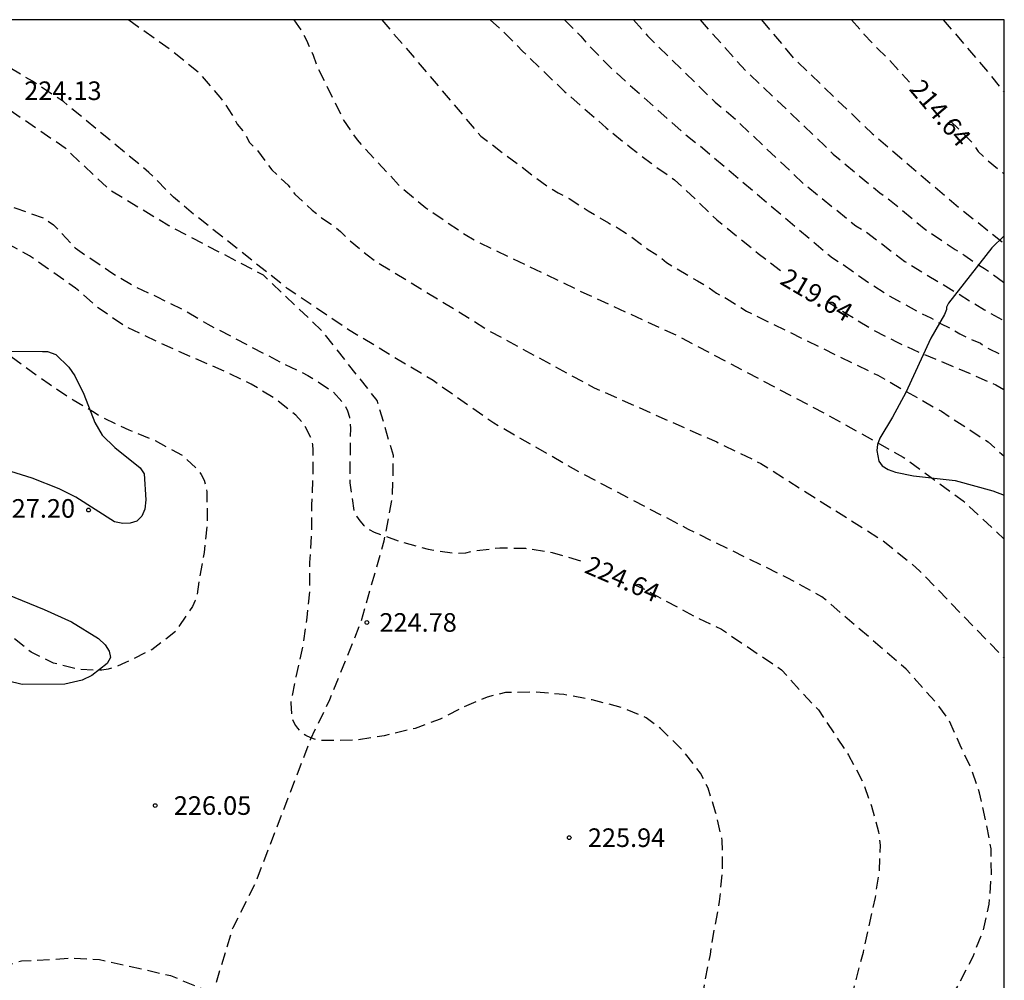
# Model space of a CAD drawing. Units: metres. Extents: x 584144 to 584494, y 4797789 to 4798041.
# Drawn here: x 584454 to 584494, y 4798001 to 4798040 of the extents above; entities that cross this region are included whole.
import ezdxf

# ---------------------------------------------------------------- set-up
doc = ezdxf.new("R2010")
doc.units = ezdxf.units.M
doc.header["$MEASUREMENT"] = 0
doc.linetypes.add('TRAZOS_NORMALES', pattern=[0.75, 0.5, -0.25])
for name, color, linetype in [('010106', 9, 'Continuous'), ('020194', 31, 'TRAZOS_NORMALES'), ('020195', 30, 'TRAZOS_NORMALES'), ('020204', 9, 'Continuous'), ('020307', 24, 'Continuous'), ('020308', 9, 'Continuous'), ('060128', 7, 'TRAZOS_NORMALES'), ('100108', 63, 'Continuous')]:
    doc.layers.add(name, color=color, linetype=linetype)
doc.styles.add('ARIAL', font='arial.ttf', dxfattribs={"height": 1})
doc.styles.add('ARIALI', font='ariali.ttf', dxfattribs={"height": 1})

# ---------------------------------------------------------------- blocks, each defined once
blk = doc.blocks.new('COTAPU')
blk.add_circle((0, 0), 0.075)

msp = doc.modelspace()

# ---------------------------------------------------------------- linework, layer by layer
at = {"layer": '010106'}
msp.add_lwpolyline([(584144.181, 4797790.085), (584494.171, 4797790.077), (584494.176, 4798040.07), (584144.186, 4798040.078)], close=True, dxfattribs=at)
at = {"layer": '020194', "flags": 128}
for points, elevation in [([(584426.901, 4798040.071), (584428.078, 4798039.758), (584430.316, 4798039.216), (584431.36, 4798038.92), (584433.56, 4798038.084), (584436.84, 4798036.652), (584437.766, 4798036.196), (584439.78, 4798035.144), (584440.685, 4798034.642), (584441.621, 4798033.978), (584442.509, 4798033.27), (584444.017, 4798031.672), (584444.237, 4798031.56), (584444.483, 4798031.466), (584446.421, 4798030.86), (584447.371, 4798030.268), (584448.247, 4798029.586), (584449.303, 4798029.064), (584451.179, 4798028.004), (584452.091, 4798027.53), (584453.039, 4798027.094), (584453.961, 4798026.566), (584455.621, 4798025.372), (584456.585, 4798024.736), (584457.483, 4798024.212), (584457.673, 4798024.076), (584458.831, 4798023.526), (584459.899, 4798023.086), (584460.997, 4798022.496), (584461.599, 4798021.936), (584461.757, 4798021.716), (584461.875, 4798021.488), (584461.953, 4798021.258), (584461.989, 4798021.018), (584461.995, 4798019.656), (584461.877, 4798018.574), (584461.679, 4798017.53), (584461.593, 4798016.854), (584461.517, 4798016.628), (584461.403, 4798016.394), (584460.719, 4798015.378), (584459.765, 4798014.647), (584458.701, 4798014.123), (584458.263, 4798013.931), (584458.007, 4798013.861), (584457.753, 4798013.817), (584457.505, 4798013.811), (584456.785, 4798013.853), (584455.799, 4798014.103), (584454.889, 4798014.549), (584454.069, 4798015.195), (584453.381, 4798015.991), (584452.767, 4798016.913), (584452.167, 4798017.703), (584451.191, 4798018.605), (584451.003, 4798018.749), (584450.783, 4798018.883), (584449.663, 4798019.487), (584448.711, 4798019.965), (584447.785, 4798020.549), (584446.927, 4798021.231), (584446.111, 4798021.993), (584445.443, 4798022.913), (584445.406, 4798023.022)], 226.64), ([(584494.175, 4797970.582), (584492.713, 4797972.027), (584491.849, 4797972.789), (584491.019, 4797973.583), (584490.329, 4797974.115), (584489.581, 4797974.863), (584487.875, 4797976.293), (584486.923, 4797977.135), (584486.189, 4797977.857), (584485.283, 4797978.635), (584484.229, 4797979.825), (584483.659, 4797980.785), (584483.165, 4797981.813), (584482.205, 4797983.957), (584481.775, 4797985.055), (584481.447, 4797986.375), (584481.335, 4797987.067), (584481.009, 4797988.125), (584480.593, 4797990.265), (584480.467, 4797991.337), (584480.459, 4797992.341), (584480.565, 4797993.935), (584480.731, 4797994.933), (584480.93, 4797995.917), (584481.692, 4797999.2), (584481.982, 4798000.366), (584482.086, 4798001.24), (584482.31, 4798002.348), (584482.488, 4798003.444), (584482.686, 4798004.486), (584482.802, 4798005.712), (584482.792, 4798006.95), (584482.524, 4798008.092), (584482.222, 4798009.062), (584481.908, 4798009.668), (584481.156, 4798010.632), (584480.3, 4798011.46), (584479.72, 4798011.9), (584478.746, 4798012.31), (584477.546, 4798012.618), (584476.394, 4798012.834), (584475.256, 4798012.928), (584474.046, 4798012.914), (584473.306, 4798012.734), (584472.326, 4798012.324), (584471.404, 4798011.844), (584470.396, 4798011.472), (584469.148, 4798011.172), (584467.996, 4798010.994), (584466.83, 4798010.982), (584466.62, 4798010.984), (584466.396, 4798011.016), (584466.178, 4798011.082), (584465.976, 4798011.178), (584465.794, 4798011.318), (584465.656, 4798011.478), (584465.54, 4798011.646), (584465.44, 4798011.848), (584465.386, 4798012.5), (584465.59, 4798013.556), (584465.864, 4798014.754), (584466.034, 4798015.944), (584466.146, 4798017.05), (584466.146, 4798018.162), (584466.218, 4798019.312), (584466.23, 4798020.474), (584466.274, 4798021.596), (584466.275, 4798022.702), (584466.267, 4798022.924), (584466.221, 4798023.146), (584465.903, 4798023.758), (584465.577, 4798024.12), (584464.729, 4798024.78), (584463.779, 4798025.368), (584462.735, 4798025.874), (584460.657, 4798026.768), (584458.637, 4798027.724), (584457.603, 4798028.444), (584456.681, 4798029.244), (584455.755, 4798029.898), (584454.823, 4798030.544), (584453.703, 4798031.17), (584452.681, 4798031.458), (584451.527, 4798031.704), (584450.443, 4798032.006), (584449.359, 4798032.432), (584448.419, 4798032.988), (584447.547, 4798033.586), (584446.597, 4798034.326), (584445.749, 4798035.076), (584444.901, 4798035.754), (584444.149, 4798036.186), (584441.03, 4798037.35), (584439.97, 4798037.62), (584438.996, 4798037.912), (584437.86, 4798038.22), (584436.83, 4798038.466), (584435.63, 4798038.802), (584434.576, 4798039.23), (584433.572, 4798039.744), (584433.082, 4798040.071)], 225.64), ([(584494.175, 4797980.499), (584493.966, 4797980.749), (584492.982, 4797981.617), (584492.304, 4797982.347), (584491.748, 4797983.225), (584491.078, 4797984.191), (584490.44, 4797985.225), (584490.008, 4797986.177), (584489.552, 4797987.243), (584489.24, 4797988.255), (584488.992, 4797989.475), (584488.862, 4797990.503), (584488.806, 4797991.519), (584488.804, 4797992.707), (584488.88, 4797993.934), (584489.196, 4797995.11), (584489.52, 4797996.17), (584490.078, 4797997.288), (584490.606, 4797998.24), (584491.19, 4797999.26), (584491.76, 4798000.128), (584492.318, 4798001.106), (584492.904, 4798002.238), (584493.336, 4798003.34), (584493.566, 4798004.37), (584493.656, 4798005.572), (584493.64, 4798006.602), (584493.446, 4798007.668), (584493.174, 4798008.874), (584492.844, 4798009.836), (584492.391, 4798010.798), (584491.925, 4798011.834), (584491.491, 4798012.426), (584490.213, 4798013.86), (584486.815, 4798016.786), (584485.415, 4798017.551), (584481.433, 4798019.499), (584477.024, 4798021.813), (584473.566, 4798023.79), (584471.115, 4798025.513), (584467.699, 4798027.559), (584465.234, 4798029.232), (584461.356, 4798032.308), (584460.643, 4798032.917), (584459.644, 4798033.915), (584456.197, 4798036.769), (584454.952, 4798037.59), (584451.147, 4798039.828), (584450.575, 4798040.071)], 223.64), ([(584458.834, 4798040.071), (584460.486, 4798038.9), (584461.644, 4798037.967), (584462.577, 4798036.874), (584462.998, 4798036.251), (584463.215, 4798035.865), (584463.511, 4798035.514), (584463.707, 4798035.123), (584464.033, 4798034.804), (584464.606, 4798034.016), (584465.271, 4798033.392), (584465.536, 4798033.033), (584466.241, 4798032.385), (584466.611, 4798032.086), (584467.009, 4798031.827), (584467.379, 4798031.529), (584467.723, 4798031.192), (584468.457, 4798030.579), (584468.827, 4798030.307), (584472.622, 4798027.999), (584473.386, 4798027.517), (584477.616, 4798025.223), (584482.571, 4798023.031), (584484.352, 4798022.164), (584489.292, 4798019.035), (584490.405, 4798018.144), (584490.766, 4798017.822), (584494.176, 4798014.302)], 222.64), ([(584465.492, 4798040.071), (584465.786, 4798039.665), (584466.008, 4798039.255), (584466.273, 4798038.652), (584466.423, 4798038.222), (584467.508, 4798036.018), (584468.052, 4798035.225), (584469.719, 4798033.418), (584470.826, 4798032.481), (584472.417, 4798031.403), (584472.834, 4798031.153), (584477.322, 4798028.998), (584480.93, 4798027.349), (584487.085, 4798024.105), (584490.095, 4798022.42), (584492.512, 4798020.655), (584494.176, 4798019.113)], 221.64), ([(584469.055, 4798040.071), (584473.042, 4798035.373), (584475.743, 4798033.342), (584476.164, 4798033.093), (584476.605, 4798032.866), (584477.382, 4798032.367), (584478.197, 4798031.873), (584478.595, 4798031.661), (584478.993, 4798031.413), (584479.761, 4798030.828), (584480.168, 4798030.581), (584480.538, 4798030.279), (584481.789, 4798029.531), (584482.187, 4798029.316), (584482.555, 4798029.04), (584482.964, 4798028.821), (584483.774, 4798028.309), (584489.069, 4798025.724), (584491.635, 4798024.272), (584493.518, 4798023.039), (584494.176, 4798022.454)], 220.64), ([(584476.42, 4798040.07), (584477.077, 4798039.418), (584477.337, 4798039.106), (584478.318, 4798038.102), (584481.238, 4798035.495), (584481.989, 4798034.906), (584487.238, 4798030.458), (584487.652, 4798030.207), (584488.789, 4798029.408), (584489.551, 4798028.917), (584490.787, 4798028.237), (584491.212, 4798028.038), (584491.598, 4798027.812), (584492.013, 4798027.62), (584492.384, 4798027.4), (584492.781, 4798027.198), (584493.209, 4798027.017), (584493.562, 4798026.792), (584494.176, 4798026.492)], 218.64), ([(584479.213, 4798040.07), (584479.777, 4798039.425), (584482.502, 4798036.752), (584483.23, 4798036.143), (584486.049, 4798033.484), (584488.182, 4798031.759), (584488.6, 4798031.513), (584490.162, 4798030.318), (584493.374, 4798028.372), (584494.176, 4798027.919)], 217.64), ([(584481.894, 4798040.07), (584483.73, 4798038.027), (584486.921, 4798034.997), (584487.262, 4798034.649), (584489.149, 4798033.091), (584489.54, 4798032.811), (584491.008, 4798031.599), (584492.195, 4798030.8), (584492.579, 4798030.563), (584492.971, 4798030.276), (584493.379, 4798030.034), (584494.176, 4798029.456)], 216.64), ([(584484.37, 4798040.07), (584485.674, 4798038.523), (584488.848, 4798035.478), (584492.234, 4798032.585), (584494.176, 4798031.041)], 215.64), ([(584491.712, 4798040.07), (584493.609, 4798037.855), (584494.176, 4798037.148)], 213.64), ([(584432.363, 4798003.545), (584433.625, 4798003.287), (584434.659, 4798002.941), (584435.389, 4798002.575), (584436.271, 4798001.957), (584437.711, 4798000.791), (584437.961, 4798000.661), (584439.047, 4798000.287), (584440.285, 4798000.037), (584441.387, 4797999.939), (584442.647, 4797999.973), (584446.185, 4797999.973), (584447.073, 4798000.007), (584449.275, 4798000.323), (584450.428, 4798000.605), (584451.526, 4798000.973), (584453.606, 4798001.825), (584454.507, 4798002.089), (584455.7, 4798002.143), (584456.513, 4798002.197), (584457.651, 4798002.143), (584460.524, 4798001.493), (584462.233, 4798000.78), (584464.807, 4798000.029), (584465.755, 4797999.731), (584466.921, 4797999.487), (584468.574, 4797998.945), (584470.254, 4797998.077), (584471.148, 4797997.372), (584472.26, 4797996.396), (584473.181, 4797994.715), (584473.723, 4797993.495), (584474.237, 4797992.112), (584474.562, 4797991.352), (584475.159, 4797990.214), (584475.375, 4797989.4), (584475.619, 4797988.259), (584475.799, 4797987.097), (584475.925, 4797986.015), (584476.081, 4797985.023), (584476.287, 4797983.905), (584476.725, 4797982.559), (584477.089, 4797981.623), (584477.539, 4797980.629), (584478.093, 4797979.643), (584478.759, 4797978.617), (584479.407, 4797977.739), (584480.803, 4797975.767), (584481.183, 4797975.145), (584481.237, 4797974.947), (584481.425, 4797974.775), (584482.085, 4797973.945), (584482.655, 4797973.103), (584483.087, 4797972.297), (584483.137, 4797972.017), (584483.157, 4797971.737), (584483.193, 4797970.685), (584483.123, 4797970.107), (584482.999, 4797969.837), (584482.819, 4797969.595), (584482.377, 4797969.131), (584481.339, 4797968.345), (584481.133, 4797968.265), (584479.983, 4797968.005), (584478.809, 4797967.905), (584477.721, 4797967.921), (584476.519, 4797968.119), (584475.515, 4797968.393), (584474.359, 4797968.853), (584473.425, 4797969.325), (584472.579, 4797969.912), (584471.821, 4797970.597), (584470.069, 4797971.772), (584468.989, 4797972.27), (584468.439, 4797972.376), (584468.147, 4797972.378), (584467.345, 4797972.34), (584467.063, 4797972.272), (584466.087, 4797971.806), (584465.297, 4797971.052), (584464.589, 4797970.194), (584463.955, 4797969.328), (584463.557, 4797968.846), (584463.383, 4797968.7), (584462.499, 4797968.068), (584461.481, 4797967.494), (584460.613, 4797966.978), (584460.379, 4797966.886), (584460.115, 4797966.808), (584458.75, 4797966.532), (584457.754, 4797966.43), (584457.042, 4797966.44), (584456.816, 4797966.528), (584456.624, 4797966.638), (584456.438, 4797966.808), (584456.298, 4797967.016), (584456.194, 4797967.26), (584456.128, 4797967.514), (584456.108, 4797967.718), (584456.098, 4797969.108), (584456.058, 4797969.346), (584455.986, 4797969.57), (584455.878, 4797969.76), (584455.686, 4797969.898), (584455.484, 4797969.91), (584455.268, 4797969.826), (584455.07, 4797969.654), (584454.944, 4797969.498), (584454.836, 4797969.32), (584454.74, 4797969.116), (584454.658, 4797968.892), (584454.128, 4797966.878), (584453.818, 4797965.894), (584453.458, 4797964.834), (584453.138, 4797963.638), (584452.694, 4797962.7), (584452.252, 4797962.066), (584452.098, 4797961.922), (584451.932, 4797961.798), (584451.748, 4797961.7), (584451.088, 4797961.448), (584450.856, 4797961.428), (584450.16, 4797961.472), (584449.2, 4797961.77), (584448.222, 4797962.224), (584447.318, 4797962.754), (584446.376, 4797963.416), (584445.41, 4797964.01), (584444.468, 4797964.666), (584443.564, 4797965.342), (584442.734, 4797966.034), (584441.046, 4797967.4), (584440.266, 4797968.068), (584439.418, 4797968.944), (584438.6, 4797969.584), (584437.726, 4797970.154), (584436.84, 4797970.666), (584435.806, 4797971.316), (584434.774, 4797971.856), (584433.734, 4797972.356), (584431.68, 4797973.296), (584430.704, 4797973.788), (584428.657, 4797974.748), (584427.669, 4797975.25), (584426.747, 4797975.836), (584426.139, 4797976.194), (584424.117, 4797977.512), (584423.157, 4797978.17), (584422.167, 4797978.76), (584421.205, 4797979.38), (584418.375, 4797981.314), (584417.401, 4797981.932), (584416.495, 4797982.476), (584415.533, 4797983.096), (584414.663, 4797983.69), (584414.207, 4797984.12), (584413.505, 4797985.288), (584413.039, 4797985.784), (584412.815, 4797985.854), (584412.579, 4797985.858), (584410.539, 4797986.19), (584410.131, 4797986.35), (584409.005, 4797986.73), (584406.805, 4797987.346), (584405.739, 4797987.734), (584404.8, 4797988.126), (584403.69, 4797988.7), (584401.912, 4797989.842), (584400.236, 4797990.96), (584399.378, 4797991.728), (584399.016, 4797992.336), (584398.954, 4797992.536), (584398.904, 4797992.998), (584398.968, 4797993.512), (584399.076, 4797993.736), (584399.414, 4797994.308), (584400.876, 4797995.824), (584401.572, 4797996.646), (584403.106, 4797998.388), (584404.4, 4798000.168), (584405.174, 4798001.034), (584406.056, 4798001.846), (584406.93, 4798002.508), (584407.848, 4798003.146), (584408.704, 4798003.796), (584409.668, 4798004.42), (584410.598, 4798005.096), (584411.368, 4798005.826), (584412.074, 4798006.564), (584412.79, 4798007.274), (584413.712, 4798007.886), (584414.17, 4798008.088), (584414.472, 4798008.15), (584414.672, 4798008.158), (584415.206, 4798008.104), (584416.586, 4798007.682), (584417.672, 4798007.23), (584418.688, 4798006.854), (584419.691, 4798006.55), (584420.923, 4798006.214), (584422.065, 4798005.944), (584423.575, 4798005.946), (584424.675, 4798005.988), (584425.775, 4798005.987), (584426.895, 4798005.861), (584427.879, 4798005.613), (584428.923, 4798005.249), (584429.929, 4798004.831), (584430.853, 4798004.349), (584431.847, 4798003.769), (584432.363, 4798003.545)], 226.64)]:
    msp.add_lwpolyline(points, dxfattribs=dict(at, elevation=elevation))
at = {"layer": '020195', "flags": 128}
for points, elevation in [([(584445.294, 4798040.071), (584447.731, 4798038.979), (584448.33, 4798038.514), (584448.763, 4798038.054), (584449.278, 4798037.593), (584449.801, 4798036.91), (584450.593, 4798036.188), (584450.923, 4798035.792), (584451.557, 4798034.9), (584452.241, 4798033.886), (584452.627, 4798033.278), (584452.793, 4798033.144), (584453.171, 4798032.906), (584454.271, 4798032.472), (584455.373, 4798032.078), (584455.799, 4798031.8), (584456.667, 4798030.874), (584457.177, 4798030.512), (584458.155, 4798029.86), (584459.053, 4798029.318), (584459.981, 4798028.888), (584461.033, 4798028.37), (584462.027, 4798027.786), (584465.035, 4798026.216), (584466.065, 4798025.72), (584467.071, 4798025.064), (584467.551, 4798024.526), (584467.662, 4798024.284), (584467.74, 4798024.034), (584467.772, 4798023.836), (584467.778, 4798023.582), (584467.752, 4798021.378), (584467.926, 4798020.242), (584468.022, 4798020.032), (584468.156, 4798019.846), (584468.314, 4798019.676), (584468.506, 4798019.524), (584468.736, 4798019.392), (584469.864, 4798018.988), (584470.914, 4798018.7), (584472.006, 4798018.536), (584472.438, 4798018.562), (584472.642, 4798018.614), (584473.808, 4798018.762), (584474.848, 4798018.74), (584475.928, 4798018.574), (584477.07, 4798018.234), (584477.154, 4798018.196)], 224.64), ([(584473.421, 4798040.07), (584473.948, 4798039.597), (584474.732, 4798038.813), (584476.426, 4798037.174), (584478.111, 4798035.71), (584479.067, 4798034.932), (584479.919, 4798034.282), (584480.863, 4798033.618), (584481.731, 4798032.81), (584482.567, 4798031.998), (584484.247, 4798030.642), (584485.152, 4798029.95)], 219.64), ([(584488.012, 4798040.07), (584488.51, 4798039.5), (584489.066, 4798038.898), (584489.43, 4798038.564), (584490.348, 4798037.55)], 214.64), ([(584491.978, 4798036.01), (584492.852, 4798035.148), (584493.12, 4798034.76), (584493.459, 4798034.431), (584494.176, 4798033.845)], 214.64), ([(584487.012, 4798028.72), (584487.843, 4798028.19), (584488.893, 4798027.548), (584489.821, 4798027.07), (584490.733, 4798026.658), (584492.907, 4798025.747), (584493.837, 4798025.337), (584494.176, 4798025.144)], 219.64), ([(584479.193, 4798017.295), (584479.686, 4798017.068), (584481.69, 4798015.978), (584482.76, 4798015.47), (584485.186, 4798013.838), (584485.904, 4798013.024), (584486.672, 4798012.22), (584487.886, 4798010.392), (584488.462, 4798009.324), (584488.814, 4798008.334), (584489.098, 4798007.296), (584489.162, 4798006.758), (584489.127, 4798005.704), (584488.957, 4798004.644), (584488.473, 4798002.422), (584488.043, 4798000.788), (584487.431, 4797999.452), (584486.865, 4797998.43), (584486.345, 4797997.45), (584485.919, 4797996.414), (584485.567, 4797995.398), (584485.259, 4797994.447), (584485.027, 4797993.343), (584484.933, 4797992.187), (584484.941, 4797991.091), (584485.091, 4797990.013), (584485.343, 4797988.891), (584485.657, 4797987.777), (584486.069, 4797986.641), (584487.051, 4797984.661), (584487.627, 4797983.655), (584488.325, 4797982.643), (584488.925, 4797981.839), (584489.525, 4797980.971), (584490.893, 4797979.173), (584492.287, 4797977.625), (584493.611, 4797976.011), (584494.175, 4797975.436)], 224.64)]:
    msp.add_lwpolyline(points, dxfattribs=dict(at, elevation=elevation))
at = {"layer": '060128', "flags": 128}
msp.add_lwpolyline([(584453.244, 4797958.714), (584454.284, 4797962.518), (584455.196, 4797966.974), (584455.82, 4797969.822), (584457.092, 4797975.486), (584458.548, 4797981.981), (584459.516, 4797987.421), (584460.804, 4797994.741), (584461.908, 4797999.717), (584463.044, 4798003.429), (584463.964, 4798005.261), (584466.172, 4798011.02), (584466.948, 4798012.636), (584468.196, 4798015.724), (584469.148, 4798019.044), (584469.484, 4798020.796), (584469.516, 4798022.484), (584468.86, 4798024.7), (584466.645, 4798027.508), (584464.269, 4798029.764), (584460.453, 4798031.756), (584458.053, 4798033.212), (584456.269, 4798034.892), (584453.957, 4798036.476), (584451.533, 4798037.74), (584448.461, 4798038.788), (584446.133, 4798039.396), (584442.662, 4798039.884), (584441.996, 4798040.071)], dxfattribs=at)
at = {"layer": '100108', "color": 63}
msp.add_lwpolyline([(584494.176, 4798031.356), (584493.676, 4798030.869), (584491.924, 4798028.629), (584491.836, 4798028.469), (584491.836, 4798028.373), (584491.756, 4798028.173), (584491.204, 4798027.221), (584490.204, 4798025.03), (584489.668, 4798024.03), (584489.156, 4798023.182), (584489.052, 4798022.934), (584489.036, 4798022.686), (584489.108, 4798022.254), (584489.252, 4798022.07), (584489.484, 4798021.926), (584489.78, 4798021.806), (584490.516, 4798021.67), (584492.188, 4798021.47), (584493.716, 4798021.054), (584494.176, 4798020.879)], dxfattribs=at)
at = {"layer": '100108', "color": 63, "flags": 128}
for points in [[(584450.997, 4798026.694), (584455.349, 4798026.686), (584455.549, 4798026.678), (584455.893, 4798026.558), (584456.421, 4798026.054), (584456.661, 4798025.702), (584457.021, 4798024.966), (584457.469, 4798023.814), (584457.765, 4798023.31), (584458.269, 4798022.814), (584459.293, 4798021.982), (584459.461, 4798021.75), (584459.525, 4798020.694), (584459.485, 4798020.318), (584459.365, 4798020.03), (584459.165, 4798019.838), (584458.893, 4798019.75), (584458.597, 4798019.742), (584458.261, 4798019.814), (584456.693, 4798020.806), (584456.029, 4798021.134), (584454.941, 4798021.566), (584453.853, 4798021.902)], [(584453.333, 4798017.111), (584455.421, 4798016.271), (584456.525, 4798015.775), (584457.613, 4798015.103), (584457.877, 4798014.847), (584458.045, 4798014.591), (584458.093, 4798014.335), (584457.957, 4798014.087), (584457.341, 4798013.607), (584456.949, 4798013.415), (584456.253, 4798013.255), (584454.525, 4798013.247), (584453.357, 4798013.527)]]:
    msp.add_lwpolyline(points, dxfattribs=at)

# ---------------------------------------------------------------- block references
at = {"layer": '020204', "rotation": 359.9987685839998}
for p in [(584457.211, 4798020.284, 227.196), (584468.446, 4798015.744, 224.776), (584459.904, 4798008.355, 226.048), (584476.616, 4798007.058, 225.936)]:
    msp.add_blockref('COTAPU', p, dxfattribs=at)

# ---------------------------------------------------------------- texts
at = {"layer": '020307', "style": 'ARIALI'}
for s, rotation, p in [('214.64', 310.3048, (584490.3, 4798037.261)), ('219.64', 329.5078, (584485.072, 4798029.438)), ('224.64', 336.7598, (584477.184, 4798017.773))]:
    msp.add_text(s, height=0.75, rotation=rotation, dxfattribs=at).set_placement(p)
at = {"layer": '020308', "style": 'ARIAL'}
for s, p in [('224.13', (584454.614, 4798036.835)), ('227.20', (584453.541, 4798019.974)), ('224.78', (584468.952, 4798015.371)), ('226.05', (584460.654, 4798007.98)), ('225.94', (584477.366, 4798006.683))]:
    msp.add_text(s, height=0.75, rotation=359.9988, dxfattribs=at).set_placement(p)

doc.saveas('drawing.dxf')
